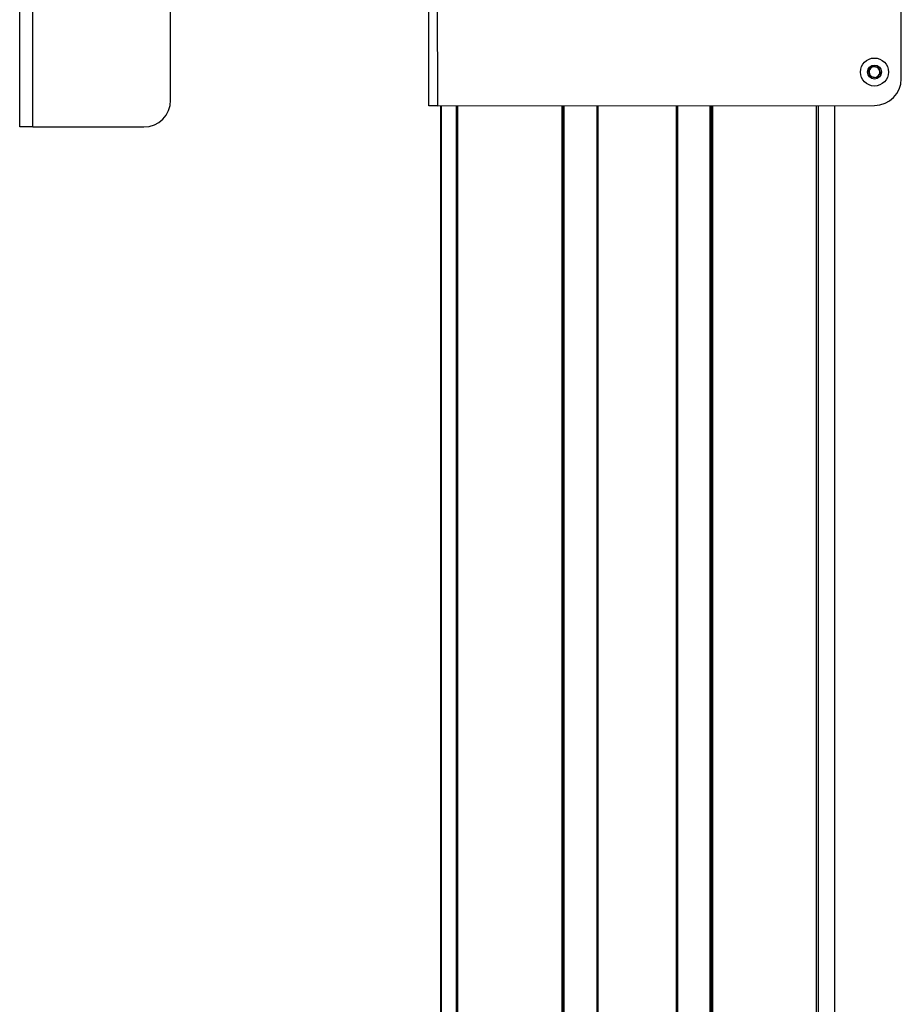
# Model space of a CAD drawing. Extents: x 5 to 292, y 5 to 205.
# Drawn here: x 147 to 160, y 135 to 150 of the extents above; entities that cross this region are included whole.
import ezdxf

# ---------------------------------------------------------------- set-up
doc = ezdxf.new("R2010")
doc.units = 0
doc.layers.get('0').update_dxf_attribs({"linetype": 'CONTINUOUS'})

msp = doc.modelspace()

# ---------------------------------------------------------------- linework, layer by layer
at = {"color": 7, "linetype": 'CONTINUOUS'}
for p, q in [((146.901, 148.576), (146.901, 173.776)), ((147.097, 148.576), (147.097, 173.776)), ((149.161, 148.976), (149.161, 150.928)), ((153.027, 148.894), (153.026, 150.894)), ((153.159, 148.894), (153.158, 150.894)), ((160.1, 149.299), (160.099, 150.499)), ((159.608, 149.419), (159.67, 149.487)), ((159.635, 149.331), (159.608, 149.419)), ((159.67, 149.487), (159.76, 149.467)), ((159.76, 149.467), (159.788, 149.378)), ((159.725, 149.311), (159.635, 149.331)), ((159.788, 149.378), (159.725, 149.311)), ((153.159, 148.894), (153.027, 148.894)), ((153.159, 148.894), (159.7, 148.899)), ((153.205, 128.39), (153.205, 148.894)), ((153.205, 148.894), (153.205, 128.39)), ((155.562, 128.199), (155.562, 148.896)), ((155.562, 128.199), (155.562, 148.896)), ((156.727, 148.897), (156.727, 128.199)), ((156.727, 148.897), (156.727, 128.199)), ((147.097, 148.576), (146.901, 148.576)), ((147.097, 148.576), (148.761, 148.576))]:
    msp.add_line(p, q, dxfattribs=at)
at = {"color": 8, "linetype": 'CONTINUOUS'}
for p, q in [((153.205, 148.894), (153.205, 128.39)), ((153.205, 128.39), (153.205, 148.894)), ((153.216, 128.399), (153.216, 148.894)), ((153.433, 148.895), (153.433, 128.419)), ((153.461, 128.419), (153.461, 148.895)), ((155.016, 148.896), (155.016, 128.199)), ((155.031, 128.199), (155.031, 148.896)), ((155.039, 128.199), (155.039, 148.896)), ((155.053, 128.199), (155.053, 148.896)), ((155.542, 148.896), (155.542, 128.199)), ((156.747, 148.897), (156.747, 128.199)), ((157.236, 128.199), (157.236, 148.897)), ((157.251, 148.897), (157.251, 128.199)), ((157.259, 148.897), (157.259, 128.199)), ((157.273, 148.897), (157.273, 128.199)), ((158.828, 128.419), (158.828, 148.898)), ((158.856, 148.898), (158.856, 128.419)), ((159.098, 148.898), (159.098, 128.38))]:
    msp.add_line(p, q, dxfattribs=at)
at = {"color": 7, "linetype": 'CONTINUOUS'}
for radius in [0.21, 0.105]:
    msp.add_circle((159.698, 149.399), radius, dxfattribs=at)
for centre, radius, start, end in [((159.698, 149.399), 0.08, 137.3208, 197.3208), ((159.698, 149.399), 0.08, 77.3208, 137.3208), ((159.698, 149.399), 0.08, 17.3208, 77.3208), ((159.698, 149.399), 0.08, 317.3208, 17.3208), ((159.698, 149.399), 0.08, 197.3208, 257.3208), ((159.698, 149.399), 0.08, 257.3208, 317.3208), ((159.7, 149.299), 0.4, 270.0383, 0.0383), ((148.761, 148.976), 0.4, 270, 0)]:
    msp.add_arc(centre, radius, start, end, dxfattribs=at)

doc.saveas('drawing.dxf')
